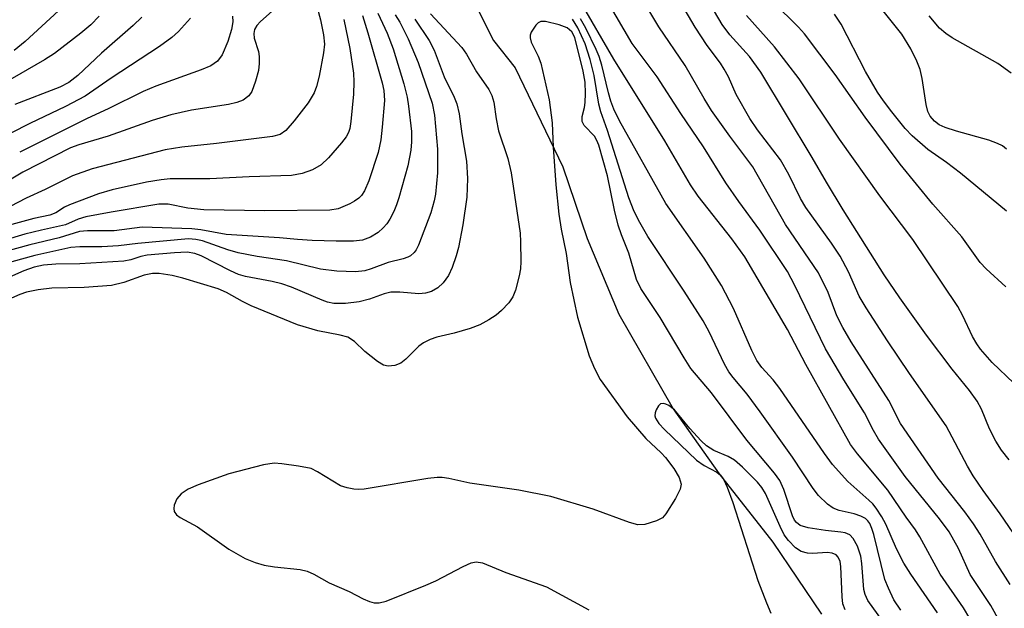
# Model space of a CAD drawing. Units: inches. Extents: x 1273758 to 1279759, y 461454 to 465455.
# Drawn here: x 1274206 to 1274363, y 461678 to 461772 of the extents above; entities that cross this region are included whole.
import ezdxf

# ---------------------------------------------------------------- set-up
doc = ezdxf.new("R2010")
doc.units = ezdxf.units.IN
doc.header["$MEASUREMENT"] = 0
doc.layers.add('HYDRO-Single Line Stream', color=4, linetype='Continuous')
doc.layers.add('Undefined', color=1, linetype='Continuous')

msp = doc.modelspace()

# ---------------------------------------------------------------- linework, layer by layer
at = {"layer": 'HYDRO-Single Line Stream'}
msp.add_lwpolyline([(1274247.91, 461838.25), (1274249.69, 461832.26), (1274254.68, 461825.37), (1274257.97, 461820.67), (1274260.67, 461816.58), (1274262.57, 461813.4), (1274264.4, 461809.8), (1274266.53, 461805.07), (1274268.91, 461799.36), (1274271.37, 461793.07), (1274275.67, 461781), (1274277.16, 461777.13), (1274278.42, 461774.46), (1274281.52, 461768.37), (1274284.98, 461763.99), (1274292.59, 461748.13), (1274296.47, 461736.68), (1274301.57, 461724.59), (1274310.24, 461709.4), (1274317.62, 461699.03), (1274326.2, 461688.11), (1274334.02, 461676.57)], dxfattribs=at)
at = {"layer": 'Undefined'}
for points, elevation in [([(1274252.38, 461777.03), (1274253.81, 461771.65), (1274254.31, 461769.26), (1274254.44, 461767.78), (1274254.31, 461766.39), (1274253.61, 461762.64), (1274253.17, 461761), (1274252.78, 461759.97), (1274251.85, 461758.36), (1274249.61, 461755.48), (1274248.28, 461753.95), (1274247.37, 461753.3), (1274246.14, 461752.98), (1274237.16, 461751.87), (1274231.61, 461751.27), (1274228.94, 461750.86), (1274217.27, 461747.84), (1274214.08, 461746.71), (1274209.71, 461744.49), (1274206.7, 461743.12), (1274202.88, 461741.17)], 132), ([(1274366.19, 461687.41), (1274362.57, 461692.61), (1274359.85, 461696.34), (1274358.25, 461698.71), (1274357.36, 461700.23), (1274353.93, 461706.68), (1274348.06, 461715.08), (1274344.55, 461720.29), (1274341.13, 461725.56), (1274340.05, 461727.47), (1274338.3, 461731.35), (1274336.98, 461733.83), (1274335.62, 461735.9), (1274331.48, 461741.65), (1274330.66, 461743.07), (1274328.76, 461746.92), (1274327.44, 461749.25), (1274323.74, 461754.04), (1274322.5, 461755.84), (1274320.33, 461759.69), (1274319.09, 461762.55), (1274318.44, 461763.77), (1274317.83, 461764.7), (1274315.7, 461767.53), (1274313.76, 461770.47), (1274309.74, 461777.41)], 130), ([(1274363.59, 461750.96), (1274362.97, 461751.47), (1274362.19, 461751.88), (1274360.8, 461752.39), (1274355.59, 461753.86), (1274353.78, 461754.45), (1274352.82, 461754.87), (1274352.06, 461755.44), (1274351.4, 461756.26), (1274351.04, 461756.99), (1274350.76, 461758.13), (1274350.1, 461762.26), (1274349.79, 461763.72), (1274349.28, 461765.03), (1274348.28, 461767.02), (1274346.86, 461769.38), (1274340.53, 461777.37)], 140), ([(1274247.91, 461774.68), (1274244.19, 461771.39), (1274243.62, 461770.76), (1274243.25, 461770.11), (1274243.12, 461769.48), (1274243.17, 461768.74), (1274243.86, 461766.59), (1274244, 461765.77), (1274244, 461764.66), (1274243.88, 461763.56), (1274243.42, 461761.83), (1274242.8, 461760.17), (1274242.33, 461759.47), (1274241.43, 461758.79), (1274240.41, 461758.42), (1274239.06, 461758.11), (1274233.16, 461757.18), (1274229.83, 461756.44), (1274226.87, 461755.52), (1274219.82, 461753.02), (1274215.13, 461751.65), (1274213.81, 461751.16), (1274206.18, 461747.3), (1274199.56, 461743.33)], 134), ([(1274364.2, 461681.33), (1274361.87, 461684.98), (1274359.38, 461689.39), (1274358.34, 461691.04), (1274356.95, 461692.95), (1274352.66, 461698.31), (1274346.66, 461707.07), (1274344.79, 461710.75), (1274338.73, 461720.15), (1274337.41, 461722.41), (1274336.47, 461724.32), (1274335.08, 461728.05), (1274333.54, 461731.16), (1274328.22, 461738.92), (1274323, 461748.12), (1274319.33, 461753.04), (1274316.38, 461757.17), (1274315.19, 461759.06), (1274312.16, 461764.32), (1274307.97, 461770.53), (1274304.93, 461775.67)], 128), ([(1274213.22, 461774.29), (1274206.55, 461768.16), (1274204.79, 461766.73)], 144), ([(1274357.75, 461675.88), (1274356.73, 461677.57), (1274353.01, 461682.99), (1274349.74, 461688.93), (1274349.05, 461690.05), (1274347.54, 461692.11), (1274344.59, 461696.41), (1274339.74, 461702.21), (1274338.64, 461703.71), (1274331.51, 461716.53), (1274328.53, 461722.1), (1274321.73, 461733.73), (1274319.66, 461736.6), (1274314.23, 461743.43), (1274313.01, 461745.23), (1274308.93, 461752.32), (1274300.75, 461765.34), (1274295.37, 461774.66)], 124), ([(1274362.47, 461675.47), (1274361.12, 461677.98), (1274357.77, 461682.94), (1274355.91, 461687.07), (1274354.43, 461689.76), (1274352.91, 461691.81), (1274347.4, 461698.59), (1274343.14, 461704.55), (1274342.3, 461705.96), (1274340.89, 461708.8), (1274337.59, 461714.05), (1274334.63, 461719.04), (1274329.75, 461729.15), (1274328.54, 461731.37), (1274324.11, 461738), (1274320.74, 461742.59), (1274318.66, 461745.58), (1274315.1, 461751.31), (1274311.48, 461756.68), (1274307.69, 461762.53), (1274303.7, 461767.86), (1274299.87, 461774.43)], 126), ([(1274363.5, 461728.94), (1274360.35, 461731.82), (1274359.37, 461732.84), (1274356.44, 461736.92), (1274351.82, 461742.17), (1274346.59, 461748.58), (1274341, 461756.07), (1274336.19, 461762.9), (1274331.28, 461769.4), (1274330.31, 461770.49), (1274326.28, 461774.49)], 136), ([(1274232.98, 461771.94), (1274231.07, 461769.76), (1274230.03, 461768.82), (1274228.04, 461767.37), (1274220.29, 461762.32), (1274216.15, 461759.42), (1274213.01, 461757.76), (1274207.28, 461755.06), (1274198.23, 461750.5)], 138), ([(1274268.92, 461771.76), (1274271.21, 461768.37), (1274271.99, 461766.81), (1274273.61, 461762.54), (1274275.18, 461759.29), (1274275.62, 461758.22), (1274275.99, 461756.6), (1274276.4, 461753.43), (1274277.15, 461749.05), (1274277.33, 461746.27), (1274277.2, 461743.28), (1274276.56, 461738.88), (1274275.89, 461735.24), (1274275.53, 461733.87), (1274274.88, 461732.02), (1274274.28, 461730.75), (1274273.44, 461729.57), (1274272.6, 461728.77), (1274271.59, 461728.18), (1274270.61, 461727.92), (1274269.56, 461727.84), (1274266.49, 461728.09), (1274265.07, 461728.06), (1274263.97, 461727.84), (1274261.62, 461726.94), (1274260.01, 461726.55), (1274257.83, 461726.26), (1274255.93, 461726.29), (1274254.92, 461726.5), (1274254.09, 461726.79), (1274249.18, 461728.86), (1274247.64, 461729.41), (1274246.07, 461729.79), (1274241.78, 461730.6), (1274240.7, 461730.9), (1274239.4, 461731.47), (1274234.69, 461733.91), (1274233.68, 461734.28), (1274232.46, 461734.46), (1274230.44, 461734.4), (1274226.06, 461733.98), (1274225.07, 461733.78), (1274223.43, 461733.24), (1274222.32, 461733.06), (1274215.3, 461732.62), (1274211.42, 461732.56), (1274209.49, 461732.38), (1274207.97, 461732.09), (1274206.32, 461731.51), (1274199.39, 461728.46)], 122), ([(1274260.51, 461772.37), (1274261.39, 461769.57), (1274263.67, 461761.57), (1274263.96, 461760.33), (1274264.04, 461758.77), (1274263.69, 461754.46), (1274263.47, 461752.45), (1274263.04, 461750.45), (1274261.54, 461745.89), (1274260.82, 461744.27), (1274260.34, 461743.55), (1274259.96, 461743.14), (1274259.27, 461742.63), (1274258.5, 461742.21), (1274256.61, 461741.43), (1274255.31, 461741.2), (1274244.88, 461741.1), (1274235.15, 461741.23), (1274232.58, 461741.53), (1274229.4, 461742.15), (1274227.94, 461742.15), (1274220.29, 461740.9), (1274216.24, 461740.12), (1274215.03, 461739.77), (1274212.97, 461738.84), (1274209.12, 461738.02), (1274206.49, 461737.36), (1274199.7, 461735.36)], 128), ([(1274262.96, 461772.71), (1274264.48, 461769.52), (1274265.42, 461766.99), (1274267.16, 461761.41), (1274267.66, 461759.27), (1274267.9, 461757.84), (1274268.36, 461753.76), (1274268.37, 461752.11), (1274268.28, 461750.8), (1274267.77, 461748.27), (1274266.36, 461743.17), (1274265.99, 461742.05), (1274265.53, 461741.01), (1274264.88, 461739.74), (1274264.42, 461739.03), (1274263.86, 461738.4), (1274263.03, 461737.64), (1274261.83, 461736.88), (1274260.5, 461736.42), (1274259.1, 461736.24), (1274256.29, 461736.23), (1274252.48, 461736.37), (1274250.12, 461736.5), (1274247.23, 461736.79), (1274238.7, 461737.31), (1274234.63, 461738.03), (1274233.19, 461738.2), (1274225.25, 461738.47), (1274220.8, 461737.87), (1274216.53, 461737.89), (1274215.23, 461737.79), (1274211.97, 461736.78), (1274207.28, 461735.64), (1274200.22, 461733.72)], 126), ([(1274257.53, 461771.71), (1274258.49, 461767.08), (1274259.07, 461763.13), (1274259.16, 461761.72), (1274259.09, 461759.76), (1274258.67, 461755.39), (1274258.48, 461754.28), (1274258.27, 461753.61), (1274257.89, 461752.91), (1274257.19, 461751.95), (1274255.11, 461749.57), (1274253.9, 461748.46), (1274252.52, 461747.65), (1274250.89, 461747.05), (1274249.15, 461746.76), (1274242.39, 461746.55), (1274236.08, 461746.2), (1274229.75, 461746.21), (1274228.29, 461746.07), (1274225.96, 461745.7), (1274220.47, 461744.46), (1274218.27, 461743.83), (1274213.61, 461742.08), (1274212.85, 461741.7), (1274211.42, 461740.8), (1274210.5, 461740.41), (1274207.91, 461739.86), (1274200.26, 461737.78)], 130), ([(1274218.4, 461772.24), (1274217.02, 461770.83), (1274215.44, 461769.52), (1274211.21, 461766.29), (1274209.6, 461765.27), (1274203.08, 461761.45)], 142), ([(1274271.4, 461772.6), (1274276.44, 461767.2), (1274277.15, 461766.16), (1274278.75, 461763.32), (1274280.73, 461760.52), (1274281.23, 461759.52), (1274281.53, 461758.49), (1274281.93, 461755.81), (1274282.32, 461753.9), (1274283.79, 461749.48), (1274284.34, 461747.19), (1274285.75, 461737.51), (1274285.84, 461736.13), (1274285.85, 461732.98), (1274285.8, 461731.84), (1274285.61, 461730.69), (1274285.01, 461728.4), (1274284.58, 461727.32), (1274283.94, 461726.4), (1274282.78, 461725.15), (1274281.92, 461724.43), (1274280.75, 461723.64), (1274279.33, 461722.88), (1274277.78, 461722.26), (1274275.18, 461721.53), (1274272.45, 461720.9), (1274271.37, 461720.5), (1274270.31, 461719.96), (1274269.56, 461719.47), (1274267.47, 461717.39), (1274266.64, 461716.74), (1274265.7, 461716.37), (1274264.65, 461716.27), (1274263.89, 461716.43), (1274262.94, 461716.98), (1274260.92, 461718.58), (1274259.25, 461720.19), (1274258.19, 461720.86), (1274256.97, 461721.22), (1274253.39, 461721.9), (1274250.13, 461722.85), (1274242.69, 461725.9), (1274241.32, 461726.58), (1274238.76, 461728.02), (1274237.41, 461728.64), (1274231.78, 461730.3), (1274230.06, 461730.73), (1274228, 461731.07), (1274226.89, 461731.08), (1274225.56, 461730.79), (1274222.34, 461729.61), (1274220.36, 461729.16), (1274215.95, 461728.83), (1274210.81, 461728.75), (1274208.59, 461728.48), (1274206.72, 461728.06), (1274205.66, 461727.7), (1274204.36, 461727.11)], 120), ([(1274265.74, 461772.45), (1274266.51, 461771.3), (1274267.85, 461768.6), (1274269.42, 461764.84), (1274271.66, 461758.3), (1274272.03, 461756.4), (1274272.52, 461750.96), (1274272.55, 461747.17), (1274272.23, 461743.78), (1274272, 461742.68), (1274271.46, 461740.77), (1274269.5, 461735.59), (1274269.11, 461734.84), (1274268.79, 461734.42), (1274268.22, 461733.92), (1274267.79, 461733.66), (1274267.04, 461733.4), (1274264.65, 461732.82), (1274261.94, 461731.8), (1274260.9, 461731.5), (1274259.4, 461731.35), (1274256.44, 461731.45), (1274253.82, 461731.74), (1274248.36, 461733.1), (1274243.69, 461733.81), (1274240.63, 461734.4), (1274238.99, 461734.84), (1274234.94, 461736.3), (1274233.85, 461736.53), (1274232.69, 461736.59), (1274224.58, 461735.85), (1274221.49, 461735.47), (1274218.81, 461735.35), (1274215.3, 461735.36), (1274213.84, 461735.25), (1274208.06, 461733.95), (1274204.39, 461732.94)], 124), ([(1274225.21, 461772.07), (1274223.82, 461770.72), (1274218.74, 461766.33), (1274214.95, 461762.77), (1274213.52, 461761.61), (1274212.08, 461760.87), (1274204.89, 461758.13)], 140), ([(1274239.72, 461772.26), (1274239.75, 461771.31), (1274239.57, 461770.12), (1274238.99, 461768.17), (1274238.07, 461766.04), (1274237.3, 461765.03), (1274236.24, 461764.31), (1274234.68, 461763.66), (1274227.44, 461761.05), (1274225.41, 461760.19), (1274219.79, 461757.4), (1274216.43, 461755.88), (1274205.65, 461750.5)], 136), ([(1274346.67, 461677.21), (1274345.59, 461678.89), (1274344.7, 461680.75), (1274344.16, 461682.11), (1274342.37, 461689.31), (1274342.07, 461690.29), (1274341.72, 461691.07), (1274341.4, 461691.51), (1274341.02, 461691.88), (1274340.3, 461692.27), (1274339.23, 461692.61), (1274336.82, 461693.13), (1274335.84, 461693.53), (1274334.95, 461694.15), (1274333.54, 461695.53), (1274332.64, 461696.65), (1274329.34, 461701.7), (1274324.19, 461708.94), (1274322.09, 461711.75), (1274319.84, 461714.43), (1274319.18, 461715.34), (1274318.47, 461716.59), (1274316.01, 461721.75), (1274315.05, 461723.52), (1274312.02, 461728.24), (1274306.18, 461737), (1274304.9, 461739.22), (1274304.01, 461740.98), (1274303.15, 461743.18), (1274299.74, 461753.95), (1274298.65, 461756.92), (1274298.36, 461758.18), (1274297.59, 461762.75), (1274296.95, 461765.31), (1274296.19, 461767.81), (1274295.02, 461770.36), (1274294.12, 461771.76)], 120), ([(1274352.55, 461676.77), (1274348.29, 461682.96), (1274347.18, 461684.72), (1274346.02, 461687.01), (1274344.32, 461690.98), (1274343.67, 461692.14), (1274342.74, 461693.55), (1274342.22, 461694.21), (1274341.6, 461694.83), (1274338.21, 461697.77), (1274335.75, 461700.49), (1274334.46, 461702.26), (1274327.33, 461712.67), (1274326.27, 461714.04), (1274324.44, 461716.03), (1274323.64, 461717.15), (1274322.84, 461718.73), (1274319.92, 461725.48), (1274317.99, 461729.16), (1274315.21, 461733.52), (1274309.07, 461742.25), (1274301.69, 461755.48), (1274300.78, 461757.34), (1274300.28, 461758.64), (1274299.9, 461759.95), (1274298.86, 461764.39), (1274298.39, 461765.81), (1274297.93, 461766.88), (1274296.27, 461770.3), (1274295.4, 461771.79)], 122), ([(1274364.06, 461701.26), (1274362.8, 461702.83), (1274361.88, 461704.25), (1274360.89, 461706.23), (1274359.59, 461709.36), (1274358.89, 461710.64), (1274357.69, 461712.35), (1274354.89, 461715.75), (1274350.78, 461721.2), (1274346.55, 461727.18), (1274344.04, 461730.86), (1274337.47, 461741.27), (1274334.79, 461745.7), (1274332.51, 461749.64), (1274324.27, 461763.28), (1274322.45, 461765.77), (1274319.33, 461769.27), (1274318.09, 461770.89), (1274316.87, 461773.01)], 132), ([(1274364.79, 461713.52), (1274361.29, 461716.83), (1274359.46, 461718.96), (1274358.85, 461719.84), (1274358.17, 461721.01), (1274356.63, 461724.32), (1274355.8, 461725.8), (1274348.63, 461736.52), (1274343.36, 461743.51), (1274336.87, 461752.58), (1274330.44, 461762.21), (1274326.47, 461767.33), (1274322.01, 461772.33)], 134), ([(1274363.63, 461741.04), (1274356.26, 461747.14), (1274354.01, 461748.84), (1274351.01, 461750.93), (1274348.49, 461753.09), (1274347.4, 461754.27), (1274345.28, 461756.93), (1274343.92, 461758.71), (1274342.97, 461760.1), (1274341.06, 461763.38), (1274337.12, 461770.96), (1274336.08, 461772.57)], 138), ([(1274364.37, 461763.12), (1274362.24, 461764.67), (1274354.9, 461768.79), (1274353.92, 461769.44), (1274352.9, 461770.33), (1274351.21, 461772.29)], 142), ([(1274345.17, 461673.57), (1274341.43, 461678.74), (1274340.98, 461679.71), (1274340.78, 461680.54), (1274340.48, 461684.7), (1274340.29, 461685.85), (1274339.75, 461687.46), (1274339.05, 461688.67), (1274338.51, 461689.24), (1274337.81, 461689.57), (1274337.08, 461689.7), (1274334.64, 461689.93), (1274331.88, 461690.37), (1274330.6, 461690.75), (1274329.97, 461691.22), (1274329.67, 461691.62), (1274329.33, 461692.31), (1274327.99, 461696.53), (1274327.34, 461697.95), (1274326.45, 461699.14), (1274322.06, 461704.39), (1274316.38, 461711.96), (1274313.1, 461715.86), (1274312, 461717.56), (1274308.17, 461724.03), (1274305.07, 461728.69), (1274304.39, 461730.11), (1274303.15, 461734.33), (1274301.96, 461737.25), (1274301.44, 461738.8), (1274300.85, 461741.19), (1274299.72, 461746.72), (1274298.33, 461751.6), (1274298.02, 461752.36), (1274297.64, 461753.04), (1274296.01, 461754.74), (1274295.71, 461755.41), (1274295.68, 461756.16), (1274296.08, 461757.62), (1274296.19, 461758.4), (1274296.24, 461759.87), (1274296.17, 461761.66), (1274295.86, 461763.44), (1274294.49, 461768.85), (1274294.01, 461769.75), (1274293.29, 461770.36), (1274291.98, 461770.86), (1274289.81, 461771.41), (1274289.09, 461771.39), (1274288.66, 461771.16), (1274288.28, 461770.8), (1274287.52, 461769.69), (1274287.36, 461769.2), (1274287.36, 461768.77), (1274287.54, 461768.1), (1274288.66, 461765.82), (1274289.07, 461764.74), (1274290.42, 461758.83), (1274290.86, 461755.19), (1274291.04, 461751.3), (1274291.45, 461745.23), (1274291.95, 461740.56), (1274292.33, 461738.16), (1274293.14, 461734.26), (1274293.76, 461729.61), (1274294.93, 461724.06), (1274296.83, 461717.9), (1274297.65, 461715.86), (1274298.56, 461714.09), (1274302.88, 461708.14), (1274305.9, 461704.68), (1274308.35, 461702.39), (1274309.04, 461701.64), (1274310.36, 461699.87), (1274311.22, 461698.43), (1274311.51, 461697.37), (1274311.4, 461696.59), (1274310.63, 461695.07), (1274309.08, 461692.61), (1274308.52, 461692), (1274307.57, 461691.49), (1274305.7, 461690.92), (1274304.61, 461690.86), (1274303.25, 461691.23), (1274297.45, 461693.39), (1274290.66, 461695.38), (1274285.54, 461696.4), (1274277.7, 461697.53), (1274274.35, 461698.29), (1274273.27, 461698.44), (1274272.46, 461698.45), (1274270.98, 461698.27), (1274260.79, 461696.55), (1274259.94, 461696.49), (1274259.12, 461696.56), (1274258.05, 461696.76), (1274257.01, 461697.12), (1274253.31, 461699.35), (1274252.29, 461699.85), (1274250.26, 461700.27), (1274247.59, 461700.63), (1274246.4, 461700.71), (1274244.7, 461700.47), (1274239.11, 461699.03), (1274234.22, 461697.25), (1274232.62, 461696.58), (1274231.48, 461695.83), (1274230.79, 461695.02), (1274230.4, 461694), (1274230.32, 461693.49), (1274230.39, 461693.02), (1274230.76, 461692.48), (1274231.32, 461692.03), (1274234.1, 461690.52), (1274239.14, 461686.96), (1274241.75, 461685.46), (1274243.33, 461684.83), (1274244.76, 461684.41), (1274246.45, 461684.15), (1274250.54, 461683.71), (1274251.68, 461683.46), (1274252.71, 461682.99), (1274255.21, 461681.59), (1274258.4, 461680.2), (1274260.62, 461679.04), (1274261.63, 461678.62), (1274262.4, 461678.41), (1274263.19, 461678.38), (1274264.3, 461678.67), (1274270.65, 461681.19), (1274272.25, 461681.92), (1274276.63, 461684.2), (1274277.93, 461684.78), (1274278.7, 461684.94), (1274279.71, 461684.78), (1274283.48, 461683.24), (1274290, 461680.95), (1274296.75, 461677.29)], 118), ([(1274337.77, 461677.25), (1274337.4, 461678.24), (1274337.28, 461679.35), (1274337.08, 461684.19), (1274336.96, 461685), (1274336.68, 461685.71), (1274336.34, 461686.07), (1274335.72, 461686.35), (1274334.92, 461686.43), (1274332.6, 461686.3), (1274331.76, 461686.35), (1274330.73, 461686.62), (1274329.84, 461687.18), (1274328.69, 461688.36), (1274328.04, 461689.26), (1274327.39, 461690.57), (1274325.02, 461695.9), (1274324.46, 461696.84), (1274323.76, 461697.69), (1274321.35, 461700.08), (1274320.07, 461701.19), (1274319.08, 461701.78), (1274316.79, 461702.75), (1274315.61, 461703.5), (1274314.76, 461704.32), (1274312.94, 461706.3), (1274310.47, 461709.27), (1274309.56, 461709.94), (1274309.1, 461710.18), (1274308.65, 461710.29), (1274308.25, 461710.2), (1274307.91, 461709.9), (1274307.51, 461709.25), (1274307.36, 461708.77), (1274307.34, 461708.32), (1274307.45, 461707.92), (1274307.97, 461707.09), (1274308.88, 461706.1), (1274313.99, 461701.19), (1274315.2, 461700.33), (1274317.25, 461699.28), (1274317.84, 461698.8), (1274318.33, 461698.19), (1274318.92, 461696.9), (1274319.81, 461694.43), (1274323.81, 461681.96), (1274325.19, 461678.36), (1274325.9, 461676.73)], 116)]:
    msp.add_lwpolyline(points, dxfattribs=dict(at, elevation=elevation))

doc.saveas('drawing.dxf')
